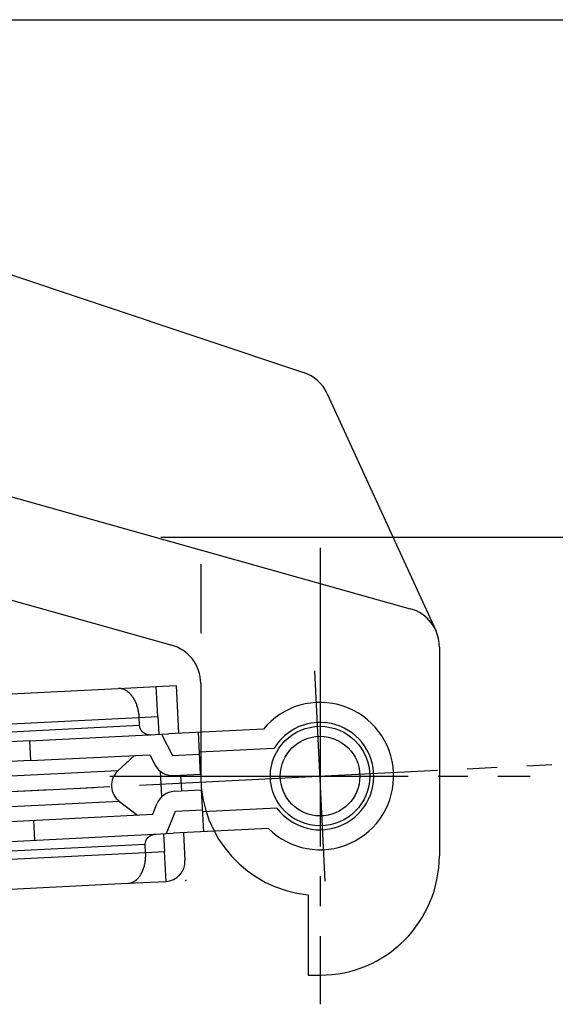
# Model space of a CAD drawing. Extents: x 0 to 1133, y 0 to 806.
# Drawn here: x 244 to 271, y 499 to 548 of the extents above; entities that cross this region are included whole.
import ezdxf

# ---------------------------------------------------------------- set-up
doc = ezdxf.new("R2010")
doc.units = 0
doc.linetypes.add('YCENTER_1', pattern=[13, 10, -1, 1, -1])
doc.layers.add('YKK_13', color=4, linetype='CONTINUOUS')
doc.layers.add('YKK_D', color=6, linetype='CONTINUOUS')

msp = doc.modelspace()

# ---------------------------------------------------------------- linework, layer by layer
at = {"layer": 'YKK_13', "ltscale": 1.5}
for p, q in [((220.104, 543.142), (257.972, 530.519)), ((214.796, 532.244), (263.335, 518.653)), ((259.158, 529.455), (264.614, 517.561)), ((217.681, 526.244), (251.335, 516.821)), ((252.796, 520.892), (252.796, 517.421)), ((264.796, 516.728), (264.796, 506.244)), ((232.677, 513.848), (248.647, 514.644)), ((248.647, 514.644), (250.562, 514.74)), ((250.562, 514.74), (251.561, 514.79)), ((250.637, 513.242), (250.562, 514.74)), ((251.561, 514.79), (251.68, 512.393)), ((252.796, 514.895), (252.796, 510.244)), ((249.363, 514.233), (249.39, 514.193)), ((249.39, 514.193), (249.415, 514.152)), ((249.415, 514.152), (249.439, 514.111)), ((249.439, 514.111), (249.462, 514.069)), ((249.462, 514.069), (249.484, 514.026)), ((249.484, 514.026), (249.504, 513.983)), ((249.504, 513.983), (249.523, 513.939)), ((249.523, 513.939), (249.541, 513.895)), ((249.541, 513.895), (249.558, 513.85)), ((249.558, 513.85), (249.574, 513.805)), ((249.574, 513.805), (249.589, 513.759)), ((249.589, 513.759), (249.603, 513.713)), ((249.603, 513.713), (249.615, 513.667)), ((249.615, 513.667), (249.627, 513.621)), ((249.627, 513.621), (249.638, 513.574)), ((249.638, 513.574), (249.647, 513.527)), ((249.647, 513.527), (249.656, 513.48)), ((249.656, 513.48), (249.664, 513.433)), ((239.65, 512.694), (249.688, 513.194)), ((249.664, 513.433), (249.67, 513.385)), ((249.67, 513.385), (249.676, 513.338)), ((249.676, 513.338), (249.681, 513.29)), ((249.681, 513.29), (249.685, 513.242)), ((249.685, 513.242), (249.688, 513.194)), ((249.688, 513.194), (250.637, 513.242)), ((249.688, 513.194), (249.708, 512.795)), ((250.637, 513.242), (250.681, 512.343)), ((239.67, 512.294), (249.708, 512.795)), ((249.708, 512.795), (249.709, 512.775)), ((249.709, 512.775), (249.711, 512.754)), ((249.711, 512.754), (249.715, 512.734)), ((249.715, 512.734), (249.719, 512.714)), ((249.719, 512.714), (249.724, 512.694)), ((249.724, 512.694), (249.73, 512.675)), ((249.73, 512.675), (249.737, 512.656)), ((249.737, 512.656), (249.745, 512.637)), ((249.745, 512.637), (249.753, 512.618)), ((249.753, 512.618), (249.763, 512.6)), ((249.763, 512.6), (249.773, 512.582)), ((249.773, 512.582), (249.784, 512.565)), ((249.784, 512.565), (249.795, 512.548)), ((249.795, 512.548), (249.807, 512.532)), ((249.807, 512.532), (249.82, 512.516)), ((249.82, 512.516), (249.834, 512.5)), ((249.834, 512.5), (249.848, 512.486)), ((249.848, 512.486), (249.863, 512.471)), ((249.863, 512.471), (249.878, 512.458)), ((255.947, 512.606), (251.181, 512.368)), ((244.189, 512.019), (240.911, 511.856)), ((244.189, 512.019), (251.181, 512.368)), ((244.189, 512.019), (244.239, 511.02)), ((249.878, 512.458), (249.894, 512.445)), ((249.894, 512.445), (249.91, 512.432)), ((249.91, 512.432), (249.927, 512.421)), ((249.927, 512.421), (249.944, 512.41)), ((249.944, 512.41), (249.962, 512.399)), ((249.962, 512.399), (249.979, 512.389)), ((249.979, 512.389), (249.998, 512.38)), ((249.998, 512.38), (250.016, 512.372)), ((250.016, 512.372), (250.035, 512.364)), ((250.035, 512.364), (250.054, 512.357)), ((250.054, 512.357), (250.074, 512.35)), ((250.074, 512.35), (250.093, 512.344)), ((250.093, 512.344), (250.113, 512.339)), ((250.113, 512.339), (250.133, 512.335)), ((250.133, 512.335), (250.153, 512.331)), ((250.153, 512.331), (250.173, 512.328)), ((250.173, 512.328), (250.194, 512.326)), ((250.194, 512.326), (250.214, 512.324)), ((250.214, 512.324), (250.235, 512.323)), ((250.235, 512.323), (250.255, 512.322)), ((250.255, 512.322), (250.275, 512.323)), ((250.275, 512.323), (250.286, 512.323)), ((250.825, 512.35), (251.379, 511.276)), ((252.784, 510.345), (252.679, 512.443)), ((256.479, 511.631), (252.729, 511.444)), ((244.239, 511.02), (239.745, 510.796)), ((244.239, 511.02), (250.232, 511.319)), ((248.628, 510.504), (249.465, 511.281)), ((250.232, 511.319), (250.491, 510.818)), ((251.379, 511.276), (252.734, 511.344)), ((248.628, 510.504), (234.034, 509.777)), ((250.838, 509.212), (250.774, 510.48)), ((251.429, 510.278), (252.784, 510.345)), ((251.785, 510.295), (251.825, 509.496)), ((198.598, 507.242), (247.437, 509.678)), ((251.469, 509.479), (252.823, 509.546)), ((252.823, 509.546), (252.928, 507.449)), ((248.704, 508.974), (234.11, 508.246)), ((248.704, 508.974), (249.614, 508.285)), ((250.381, 508.323), (250.589, 508.848)), ((251.519, 508.48), (252.873, 508.547)), ((256.628, 508.635), (252.878, 508.447)), ((239.78, 507.794), (250.381, 508.323)), ((244.389, 508.024), (244.439, 507.025)), ((251.074, 507.356), (251.519, 508.48)), ((256.196, 507.612), (251.43, 507.374)), ((241.095, 506.859), (251.43, 507.374)), ((250.05, 507.021), (250.059, 507.039)), ((250.059, 507.039), (250.069, 507.057)), ((250.069, 507.057), (250.08, 507.074)), ((250.08, 507.074), (250.091, 507.092)), ((250.091, 507.092), (250.103, 507.108)), ((250.103, 507.108), (250.115, 507.124)), ((250.115, 507.124), (250.129, 507.14)), ((250.129, 507.14), (250.142, 507.155)), ((250.142, 507.155), (250.157, 507.169)), ((250.157, 507.169), (250.172, 507.183)), ((250.172, 507.183), (250.187, 507.196)), ((250.187, 507.196), (250.203, 507.209)), ((250.203, 507.209), (250.22, 507.221)), ((250.22, 507.221), (250.237, 507.233)), ((250.237, 507.233), (250.254, 507.244)), ((250.254, 507.244), (250.272, 507.254)), ((250.272, 507.254), (250.289, 507.264)), ((250.289, 507.264), (250.308, 507.273)), ((250.308, 507.273), (250.327, 507.281)), ((250.327, 507.281), (250.345, 507.289)), ((250.345, 507.289), (250.365, 507.296)), ((250.365, 507.296), (250.384, 507.303)), ((250.384, 507.303), (250.404, 507.308)), ((250.404, 507.308), (250.423, 507.313)), ((250.423, 507.313), (250.444, 507.318)), ((250.444, 507.318), (250.463, 507.322)), ((250.463, 507.322), (250.484, 507.325)), ((250.484, 507.325), (250.504, 507.327)), ((250.504, 507.327), (250.524, 507.329)), ((250.524, 507.329), (250.535, 507.329)), ((250.93, 507.349), (250.975, 506.45)), ((251.929, 507.399), (251.999, 506.001)), ((250.006, 506.802), (239.969, 506.302)), ((250.006, 506.843), (250.008, 506.864)), ((250.006, 506.823), (250.006, 506.843)), ((250.006, 506.802), (250.006, 506.823)), ((250.026, 506.403), (250.006, 506.802)), ((250.008, 506.864), (250.01, 506.884)), ((250.01, 506.884), (250.013, 506.904)), ((250.013, 506.904), (250.017, 506.924)), ((250.017, 506.924), (250.022, 506.944)), ((250.022, 506.944), (250.028, 506.964)), ((250.028, 506.964), (250.034, 506.983)), ((250.034, 506.983), (250.042, 507.002)), ((250.042, 507.002), (250.05, 507.021)), ((239.989, 505.902), (250.026, 506.403)), ((250.014, 506.02), (250.019, 506.068)), ((250.019, 506.068), (250.023, 506.116)), ((250.023, 506.116), (250.026, 506.164)), ((250.026, 506.403), (250.975, 506.45)), ((250.028, 506.355), (250.026, 506.403)), ((250.026, 506.164), (250.028, 506.211)), ((250.029, 506.308), (250.028, 506.355)), ((250.028, 506.211), (250.029, 506.259)), ((250.029, 506.259), (250.029, 506.308)), ((251.05, 504.952), (250.975, 506.45)), ((249.889, 505.51), (249.906, 505.555)), ((249.906, 505.555), (249.922, 505.6)), ((249.922, 505.6), (249.937, 505.646)), ((249.937, 505.646), (249.95, 505.692)), ((249.95, 505.692), (249.963, 505.738)), ((249.963, 505.738), (249.974, 505.784)), ((249.974, 505.784), (249.984, 505.831)), ((249.984, 505.831), (249.994, 505.878)), ((249.994, 505.878), (250.002, 505.925)), ((250.002, 505.925), (250.009, 505.973)), ((250.009, 505.973), (250.014, 506.02)), ((249.806, 505.337), (249.829, 505.38)), ((249.829, 505.38), (249.85, 505.423)), ((249.85, 505.423), (249.87, 505.466)), ((249.87, 505.466), (249.889, 505.51)), ((233.165, 504.06), (249.135, 504.857)), ((249.135, 504.857), (251.05, 504.952)), ((258.196, 504.275), (258.196, 500.244)), ((258.196, 500.244), (258.796, 500.244))]:
    msp.add_line(p, q, dxfattribs=at)
at = {"layer": 'YKK_13', "linetype": 'YCENTER_1', "ltscale": 1.5}
for p, q in [((258.796, 521.71), (258.796, 498.778)), ((259.06, 504.958), (258.532, 515.531)), ((210.766, 507.849), (270.458, 510.826)), ((248.23, 510.244), (269.362, 510.244))]:
    msp.add_line(p, q, dxfattribs=at)
at = {"layer": 'YKK_13', "ltscale": 1.5}
for radius in [2.5, 2.5, 2]:
    msp.add_circle((258.796, 510.244), radius, dxfattribs=at)
for centre, radius, start, end in [((257.34, 528.622), 2, 24.6415, 71.5651), ((262.796, 516.728), 2, 0, 74.3577), ((250.796, 514.895), 2, 38.6534, 74.3577), ((250.796, 514.895), 2, 0, 38.6534), ((248.68, 513.987), 0.658, 88.6857, 92.8563), ((248.68, 513.987), 0.659, 84.514, 88.6818), ((248.679, 513.981), 0.665, 80.3805, 84.511), ((248.677, 513.969), 0.677, 76.3229, 80.3789), ((248.673, 513.951), 0.695, 72.3722, 76.3225), ((248.666, 513.928), 0.719, 68.5542, 72.3721), ((248.655, 513.901), 0.749, 64.8874, 68.5537), ((248.64, 513.869), 0.784, 61.3837, 64.8864), ((248.621, 513.834), 0.823, 58.049, 61.3828), ((248.598, 513.797), 0.868, 54.885, 58.049), ((248.57, 513.757), 0.916, 51.8894, 54.8855), ((248.537, 513.715), 0.969, 49.0561, 51.8898), ((248.501, 513.673), 1.024, 46.3771, 49.0566), ((248.46, 513.631), 1.083, 43.844, 46.3779), ((248.416, 513.588), 1.145, 41.4397, 43.8443), ((248.368, 513.546), 1.208, 39.1685, 41.4401), ((248.318, 513.505), 1.273, 37.0138, 39.1695), ((248.264, 513.465), 1.34, 34.9663, 37.0143), ((258.796, 510.244), 3.7, 225.3616, 140.3483), ((258.796, 510.244), 2.7, 92.855, 149.106), ((258.796, 510.244), 2.7, 216.604, 92.855), ((249.308, 509.771), 1, 132.855, 232.855), ((251.379, 511.276), 1, 207.2989, 272.855), ((258.796, 510.244), 6, 180, 264.2608), ((251.519, 508.48), 1, 92.855, 158.411), ((258.796, 506.244), 6, 270, 0), ((251, 505.951), 1, 272.855, 2.855), ((248.97, 505.732), 0.916, 310.8244, 313.8205), ((248.934, 505.77), 0.969, 313.8201, 316.6538), ((248.893, 505.808), 1.024, 316.6533, 319.3328), ((248.848, 505.847), 1.083, 319.332, 321.866), ((248.8, 505.885), 1.145, 321.8656, 324.2702), ((248.748, 505.922), 1.208, 324.2698, 326.5414), ((248.694, 505.958), 1.273, 326.5404, 328.6961), ((248.637, 505.992), 1.34, 328.6956, 330.7436), ((249.103, 505.514), 0.658, 272.8536, 277.0242), ((249.103, 505.514), 0.659, 277.0281, 281.1959), ((249.101, 505.52), 0.665, 281.1989, 285.3294), ((249.098, 505.532), 0.677, 285.3311, 289.387), ((249.092, 505.549), 0.695, 289.3875, 293.3377), ((249.083, 505.571), 0.719, 293.3378, 297.1557), ((249.069, 505.598), 0.749, 297.1562, 300.8225), ((249.051, 505.628), 0.784, 300.8235, 304.3263), ((249.029, 505.66), 0.823, 304.3271, 307.6609), ((249.002, 505.695), 0.868, 307.661, 310.8249)]:
    msp.add_arc(centre, radius, start, end, dxfattribs=at)
msp.add_point((252.049, 505.002), dxfattribs=at)
at = {"layer": 'YKK_D'}
for p, q in [((235.296, 548.244), (333.296, 548.244)), ((235.296, 548.244), (333.296, 548.244)), ((250.796, 548.244), (285.796, 548.244)), ((250.796, 522.244), (285.796, 522.244)), ((251.796, 522.244), (285.796, 522.244))]:
    msp.add_line(p, q, dxfattribs=at)

doc.saveas('drawing.dxf')
